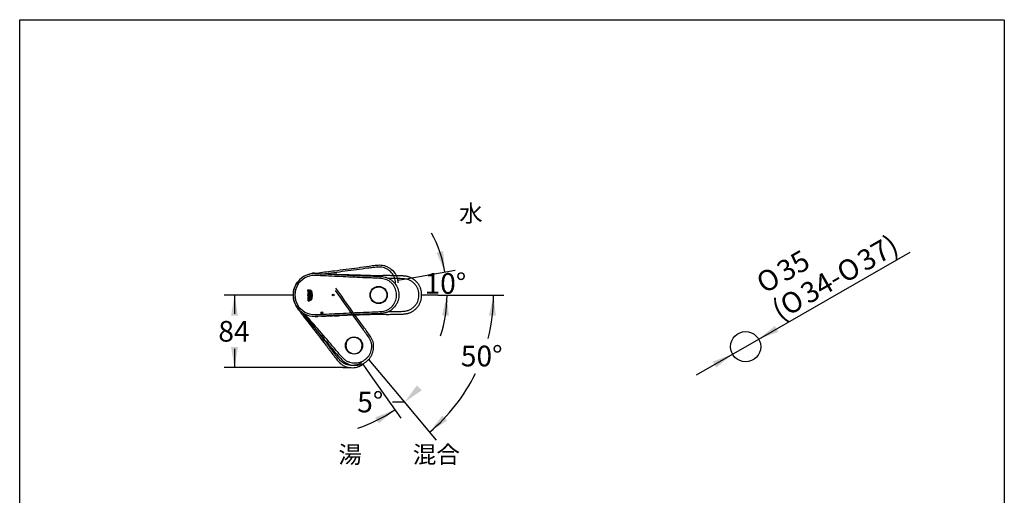
# Model space of a CAD drawing. Units: millimetres. Extents: x 6 to 291, y 5 to 413.
# Drawn here: x 6 to 291, y 275 to 413 of the extents above; entities that cross this region are included whole.
import ezdxf
from ezdxf.enums import TextEntityAlignment as Align
from ezdxf.lldxf.tags import DXFTag

# ---------------------------------------------------------------- set-up
doc = ezdxf.new("R2010")
doc.units = ezdxf.units.MM
for name, color, linetype in [('Default', 7, 'Continuous'), ('Layer1', 7, 'Continuous'), ('Layer2', 7, 'Continuous'), ('Layer3', 7, 'Continuous')]:
    doc.layers.add(name, color=color, linetype=linetype)
doc.styles.add('SEACAD_Arial', font='arial.ttf')
doc.styles.add('SEACAD_Solid_Edge_ANSI1_Symbols', font='semeca1.ttf')
tags = doc.linetypes.add('HIDDEN2', pattern=[4.7625, 3.175, -1.5875]).pattern_tags.tags
tags[6:7] = [DXFTag(74, 4), DXFTag(75, 0), DXFTag(340, '0'), DXFTag(46, 0.0), DXFTag(50, 0.0), DXFTag(44, 0.0), DXFTag(45, 0.0)]
tags[4:5] = [DXFTag(74, 4), DXFTag(75, 0), DXFTag(340, '0'), DXFTag(46, 0.0), DXFTag(50, 0.0), DXFTag(44, 0.0), DXFTag(45, 0.0)]
doc.dimstyles.new('JIS', dxfattribs={"dimtxt": 6, "dimasz": 6, "dimexe": 3, "dimexo": 0, "dimgap": 1.5, "dimtad": 1, "dimdsep": 46, "dimtxsty": 'SEACAD_Arial', "dimblk1": '_SE_FILLED', "dimblk2": '_SE_FILLED', "dimsah": 1, "dimcen": 3, "dimadec": 0, "dimazin": 0, "dimtfac": 0.5, "dimtdec": 3, "dimtmove": 1, "dimatfit": 3, "dimfxl": 1, "dimtolj": 1, "dimarcsym": 0})
doc.dimstyles.new('TPI_1_4', dxfattribs={"dimtxt": 6, "dimasz": 6, "dimexe": 3, "dimexo": 0, "dimgap": 1.5, "dimtad": 0, "dimtih": 1, "dimtoh": 1, "dimdec": 0, "dimlfac": 4, "dimtxsty": 'SEACAD_Arial', "dimblk1": '_SE_FILLED', "dimblk2": '_SE_FILLED', "dimsah": 1, "dimcen": 3, "dimadec": 0, "dimazin": 0, "dimtfac": 0.7, "dimtdec": 3, "dimtofl": 0, "dimtmove": 0, "dimatfit": 3, "dimfxl": 1, "dimtolj": 1, "dimarcsym": 0})

# ---------------------------------------------------------------- blocks, each defined once
blk = doc.blocks.new('DMBLK4')
at = {"layer": 'Default', "linetype": 'Continuous'}
for points in [[(224.65, 324.14), (219.95, 320.29), (225.65, 322.41)], [(206.67, 313.8), (207.66, 312.06), (212.37, 315.92)]]:
    blk.add_hatch(color=7, dxfattribs=at).paths.add_polyline_path(points)
at = {"layer": 'Default', "color": 7, "linetype": 'Continuous'}
for p, q in [((219.95, 320.29), (263.92, 345.58)), ((201.96, 309.94), (219.95, 320.29))]:
    blk.add_line(p, q, dxfattribs=at)
for s, style, p in [('37)', 'SEACAD_Arial', (247.84, 344.99)), ('35', 'SEACAD_Arial', (224.53, 341.96)), ('O', 'SEACAD_Solid_Edge_ANSI1_Symbols', (241.91, 341.58)), ('O', 'SEACAD_Solid_Edge_ANSI1_Symbols', (218.6, 338.55)), ('34-', 'SEACAD_Arial', (231.4, 335.53)), ('O', 'SEACAD_Solid_Edge_ANSI1_Symbols', (225.47, 332.11)), ('(', 'SEACAD_Arial', (223.09, 330.75))]:
    blk.add_text(s, height=6, rotation=29.9178, dxfattribs=dict(at, style=style)).set_placement(p, align=Align.TOP_LEFT)
blk = doc.blocks.new('_SE_FILLED')
at = {"color": 0}
blk.add_line((0, 0), (-1, 0), dxfattribs=at)
blk.add_solid([(0, 0), (-1, -0.1665), (-1, 0.1665), (0, 0)], dxfattribs=at)
blk = doc.blocks.new('DMBLK14')
at = {"layer": 'Layer3', "linetype": 'Continuous'}
for points in [[(120.82, 306.86), (117.22, 301.96), (122.21, 305.43)], [(109.75, 295.86), (114.39, 299.79), (108.72, 297.58)]]:
    blk.add_hatch(color=7, dxfattribs=at).paths.add_polyline_path(points)
at = {"layer": 'Layer3', "color": 7, "linetype": 'Continuous'}
for p, q in [((107.3, 309.92), (116.11, 297.34)), ((114.1, 305.67), (119.14, 299.67)), ((117.3, 302.04), (113.69, 302.04))]:
    blk.add_line(p, q, dxfattribs=at)
for start, end in [(310, 310.1574), (288.1738, 305)]:
    blk.add_arc((90.95, 333.27), 40.86, start, end, dxfattribs=at)
at = {"layer": 'Layer3', "color": 7, "linetype": 'Continuous', "style": 'SEACAD_Arial'}
blk.add_text('5°', height=6, dxfattribs=at).set_placement((103.5, 305.04), align=Align.TOP_LEFT)
blk = doc.blocks.new('DMBLK15')
at = {"layer": 'Layer3', "linetype": 'Continuous'}
for points in [[(126.5, 345.35), (128.97, 339.79), (128.44, 345.85)], [(130.08, 327.04), (129.55, 333.1), (128.09, 327.2)]]:
    blk.add_hatch(color=7, dxfattribs=at).paths.add_polyline_path(points)
at = {"layer": 'Layer3', "color": 7, "linetype": 'Continuous'}
for p, q in [((118.91, 338.02), (131.92, 340.31)), ((126.9, 333.1), (132.55, 333.1))]:
    blk.add_line(p, q, dxfattribs=at)
for start, end in [(10, 27.8543), (342.1457, 0)]:
    blk.add_arc((91.04, 333.1), 38.51, start, end, dxfattribs=at)
at = {"layer": 'Layer3', "color": 7, "linetype": 'Continuous', "style": 'SEACAD_Arial'}
blk.add_text('10°', height=6, dxfattribs=at).set_placement((123.02, 339.46), align=Align.TOP_LEFT)
blk = doc.blocks.new('DMBLK16')
at = {"layer": 'Layer3', "linetype": 'Continuous'}
for points in [[(143.71, 327.06), (143.05, 333.1), (141.71, 327.17)], [(128.19, 298.14), (124.51, 293.29), (129.56, 296.69)]]:
    blk.add_hatch(color=7, dxfattribs=at).paths.add_polyline_path(points)
at = {"layer": 'Layer3', "color": 7, "linetype": 'Continuous'}
for p, q in [((126.9, 333.1), (146.05, 333.1)), ((114.1, 305.67), (126.44, 291))]:
    blk.add_line(p, q, dxfattribs=at)
for start, end in [(345.9676, 360), (310.053, 333.986)]:
    blk.add_arc((91.04, 333.1), 52.01, start, end, dxfattribs=at)
at = {"layer": 'Layer3', "color": 7, "linetype": 'Continuous', "style": 'SEACAD_Arial'}
blk.add_text('50°', height=6, dxfattribs=at).set_placement((133.55, 318.39), align=Align.TOP_LEFT)
blk = doc.blocks.new('DMBLK17')
at = {"layer": 'Layer3', "linetype": 'Continuous'}
for points in [[(66.91, 327.1), (68.91, 327.1), (67.91, 333.1)], [(66.91, 318.04), (67.91, 312.04), (68.91, 318.04)]]:
    blk.add_hatch(color=7, dxfattribs=at).paths.add_polyline_path(points)
at = {"layer": 'Layer3', "color": 7, "linetype": 'Continuous'}
for p, q in [((82.78, 333.1), (64.91, 333.1)), ((67.91, 333.1), (67.91, 327.67)), ((67.91, 317.47), (67.91, 312.04)), ((99.33, 312.04), (64.91, 312.04))]:
    blk.add_line(p, q, dxfattribs=at)
at = {"layer": 'Layer3', "color": 7, "linetype": 'Continuous', "style": 'SEACAD_Arial'}
blk.add_text('84', height=6, dxfattribs=at).set_placement((63.21, 325.57), align=Align.TOP_LEFT)

msp = doc.modelspace()

# ---------------------------------------------------------------- linework, layer by layer
at = {"layer": 'Default', "color": 7, "linetype": 'Continuous'}
for p, q in [((5.6, 5.02), (5.6, 413)), ((5.6, 413), (291, 413)), ((291.2, 413), (291.2, 5.02))]:
    msp.add_line(p, q, dxfattribs=at)
msp.add_circle((216.158, 318.103), 4.375, dxfattribs=at)
at = {"layer": 'Layer1', "color": 7, "linetype": 'Continuous'}
msp.add_line((94.25, 339.212), (94.242, 339.212), dxfattribs=at)
at = {"layer": 'Layer1', "color": 7}
for p, q in [((89.152, 334.606), (89.261, 334.606)), ((89.152, 334.213), (89.152, 334.606)), ((89.726, 334.213), (89.152, 334.213)), ((89.261, 334.606), (89.261, 334.362)), ((89.261, 334.362), (89.369, 334.362)), ((89.369, 334.362), (89.369, 334.566)), ((89.369, 334.566), (89.475, 334.566)), ((89.475, 334.566), (89.475, 334.362)), ((89.475, 334.362), (89.616, 334.362)), ((89.616, 334.362), (89.616, 334.644)), ((89.616, 334.644), (89.726, 334.644)), ((89.726, 334.644), (89.726, 334.213)), ((89.999, 334.556), (90.069, 334.506)), ((90.266, 334.265), (90.216, 334.321)), ((89.726, 334.051), (89.152, 334.051)), ((89.152, 334.051), (89.152, 333.901)), ((89.152, 333.901), (89.363, 333.901)), ((89.152, 333.636), (89.152, 333.488)), ((89.363, 333.636), (89.152, 333.636)), ((89.152, 333.488), (89.726, 333.488)), ((89.152, 332.37), (89.152, 332.092)), ((89.152, 332.092), (89.726, 332.092)), ((89.305, 331.948), (89.192, 331.948)), ((89.261, 332.244), (89.261, 332.343)), ((89.726, 332.244), (89.261, 332.244)), ((89.363, 333.901), (89.363, 333.636)), ((89.674, 331.967), (89.439, 331.967)), ((89.439, 331.967), (89.439, 331.814)), ((89.439, 331.814), (89.608, 331.814)), ((89.444, 332.264), (89.726, 332.475)), ((89.444, 332.351), (89.444, 332.264)), ((89.482, 333.636), (89.482, 333.901)), ((89.482, 333.901), (89.726, 333.901)), ((89.726, 333.636), (89.482, 333.636)), ((89.726, 332.664), (89.496, 332.471)), ((89.726, 333.901), (89.726, 334.051)), ((89.726, 333.488), (89.726, 333.636)), ((89.726, 332.475), (89.726, 332.664)), ((89.726, 332.092), (89.726, 332.244)), ((90.069, 331.55), (89.999, 331.5)), ((90.008, 333.03), (90.004, 333.094)), ((90.216, 331.736), (90.266, 331.792)), ((90.407, 333.986), (90.368, 334.066)), ((90.368, 331.991), (90.407, 332.07))]:
    msp.add_line(p, q, dxfattribs=at)
for centre, radius in [((109.72, 333.102), 2.495), ((89.44, 333.03), 0.201), ((96.556, 333.103), 0.25), ((93.261, 327.948), 0.25)]:
    msp.add_circle(centre, radius, dxfattribs=at)
at = {"layer": 'Layer1', "color": 7, "linetype": 'Continuous'}
for centre, radius, start, end in [((91.158, 333.103), 6.218, 89.01064, 270.98936), ((91.189, 314.022), 25.299, 88.01069, 89.82794), ((96.701, 311.916), 27.222, 88.05971, 89.85059), ((91.189, 352.204), 25.319, 270.17302, 271.98882), ((94.683, 441.727), 114.675, 271.04641, 271.90511)]:
    msp.add_arc(centre, radius, start, end, dxfattribs=at)
at = {"layer": 'Layer1', "color": 7}
for centre, radius, start, end in [((91.068, 333.103), 5.658, 88.83054, 271.16946), ((89.712, 331.697), 0.577, 154.23216, 180), ((89.428, 331.712), 0.188, 173.9893, 273.43063), ((89.44, 333.03), 0.201, 163.35224, 180), ((89.634, 331.732), 0.394, 146.70329, 179.99753), ((89.337, 332.411), 0.169, 20.96108, 91.98097), ((89.44, 333.03), 0.201, 257.47677, 287.79971), ((89.347, 331.686), 0.291, 359.94358, 26.10513), ((89.178, 331.697), 0.566, 0, 28.55338)]:
    msp.add_arc(centre, radius, start, end, dxfattribs=at)
for points, knots in [([(91.184, 327.446), (91.738, 327.45), (92.293, 327.472), (93.4, 327.518), (93.954, 327.543), (95.615, 327.621), (96.722, 327.677), (100.043, 327.846), (102.255, 327.962), (105.577, 328.095), (106.685, 328.131), (108.347, 328.187), (108.902, 328.207), (110.009, 328.271), (110.566, 328.314), (111.382, 328.47), (111.649, 328.538), (112.169, 328.729), (112.423, 328.854), (113.123, 329.299), (113.529, 329.688), (114.049, 330.338), (114.206, 330.567), (114.481, 331.052), (114.597, 331.309), (114.773, 331.831), (114.835, 332.099), (114.914, 332.648), (114.93, 332.93), (114.919, 333.486), (114.892, 333.762), (114.789, 334.311), (114.713, 334.581), (114.41, 335.351), (114.103, 335.826), (113.563, 336.453), (113.37, 336.649), (112.95, 337.008), (112.721, 337.173), (112.241, 337.445), (111.988, 337.552), (111.46, 337.72), (111.187, 337.779), (110.371, 337.911), (109.824, 337.948), (108.727, 338.006), (108.178, 338.025), (106.532, 338.08), (105.435, 338.116), (102.146, 338.25), (99.956, 338.365), (96.668, 338.532), (95.572, 338.587), (93.927, 338.664), (93.379, 338.689), (92.282, 338.735), (91.733, 338.757), (91.184, 338.76)], [0, 0, 0, 0, 0.03125, 0.03125, 0.0625, 0.0625, 0.125, 0.125, 0.25, 0.25, 0.3125, 0.3125, 0.34375, 0.34375, 0.375, 0.375, 0.390625, 0.390625, 0.40625, 0.40625, 0.4375, 0.4375, 0.453125, 0.453125, 0.46875, 0.46875, 0.484375, 0.484375, 0.5, 0.5, 0.515625, 0.515625, 0.53125, 0.53125, 0.5625, 0.5625, 0.578125, 0.578125, 0.59375, 0.59375, 0.609375, 0.609375, 0.625, 0.625, 0.65625, 0.65625, 0.6875, 0.6875, 0.75, 0.75, 0.875, 0.875, 0.9375, 0.9375, 0.96875, 0.96875, 1, 1, 1, 1]), ([(110.709, 338.447), (110.682, 338.451), (110.496, 338.472), (110.31, 338.489), (110.15, 338.501)], [0, 0, 0, 0, 0.1428365, 1, 1, 1, 1]), ([(112.673, 328.298), (112.973, 328.302), (113.837, 328.314), (115.03, 328.326), (116.16, 328.353), (117.011, 328.395), (117.822, 328.487), (118.655, 328.759), (119.409, 329.214), (120.087, 329.784), (120.654, 330.462), (121.07, 331.234), (121.317, 332.077), (121.405, 332.965), (121.36, 333.855), (121.165, 334.714), (120.802, 335.512), (120.276, 336.223), (119.629, 336.827), (118.9, 337.32), (118.087, 337.659), (117.273, 337.79), (116.411, 337.844), (115.265, 337.877), (113.988, 337.891), (113.046, 337.903), (112.675, 337.909)], [0, 0, 0, 0, 0.0393642, 0.1134011, 0.1567132, 0.1877622, 0.2253251, 0.2635889, 0.3017289, 0.3401984, 0.3794396, 0.4170503, 0.4544411, 0.4939607, 0.5336013, 0.5710284, 0.6088919, 0.6478983, 0.6862356, 0.724637, 0.7627967, 0.8008464, 0.8323031, 0.8762539, 0.9512977, 1, 1, 1, 1]), ([(89.999, 331.5), (90.021, 331.63), (89.994, 331.76), (89.913, 332.009), (89.863, 332.131), (89.824, 332.521), (90.004, 332.76), (90.013, 333.278), (89.83, 333.507), (89.858, 333.913), (89.909, 334.037), (89.992, 334.29), (90.021, 334.424), (89.999, 334.556)], [0, 0, 0, 0, 0.125, 0.125, 0.25, 0.25, 0.5, 0.5, 0.75, 0.75, 0.875, 0.875, 1, 1, 1, 1]), ([(90.069, 334.506), (90.096, 334.252), (89.927, 334.019), (89.904, 333.642), (89.945, 333.517), (90.026, 333.277), (90.071, 333.157), (90.072, 333.028)], [0, 0, 0, 0, 0.5, 0.5, 0.75, 0.75, 1, 1, 1, 1]), ([(90.216, 334.321), (90.184, 334.213), (90.152, 334.104), (90.088, 333.888), (90.063, 333.775), (90.091, 333.554), (90.132, 333.446), (90.204, 333.232), (90.237, 333.119), (90.224, 332.784), (90.095, 332.586), (90.065, 332.261), (90.092, 332.152), (90.154, 331.944), (90.185, 331.84), (90.216, 331.736)], [0, 0, 0, 0, 0.125, 0.125, 0.25, 0.25, 0.375, 0.375, 0.5, 0.5, 0.75, 0.75, 0.875, 0.875, 1, 1, 1, 1]), ([(90.297, 333.028), (90.297, 333.083), (90.288, 333.135), (90.263, 333.239), (90.247, 333.289), (90.196, 333.441), (90.158, 333.541), (90.139, 333.672), (90.137, 333.699), (90.136, 333.753), (90.137, 333.779), (90.147, 333.858), (90.159, 333.909), (90.204, 334.062), (90.235, 334.163), (90.266, 334.265)], [0, 0, 0, 0, 0.125, 0.125, 0.25, 0.25, 0.5, 0.5, 0.5625, 0.5625, 0.625, 0.625, 0.75, 0.75, 1, 1, 1, 1]), ([(111.216, 334.929), (110.975, 335.123), (110.419, 335.415), (109.483, 335.505), (108.58, 335.236), (107.839, 334.645), (107.371, 333.812), (107.27, 332.856), (107.57, 331.947), (108.187, 331.226), (109.024, 330.791), (109.96, 330.7), (110.86, 330.975), (111.598, 331.564), (111.988, 332.258), (112.121, 332.87), (112.119, 333.497), (111.869, 334.255), (111.459, 334.736), (111.216, 334.929)], [0, 0, 0, 0, 0.0625124, 0.1245325, 0.1865376, 0.2488559, 0.3117327, 0.3747618, 0.4375831, 0.4999975, 0.5620703, 0.6240729, 0.6862984, 0.7487336, 0.8115084, 0.8432811, 0.8746158, 0.9373567, 1, 1, 1, 1]), ([(89.44, 333.385), (89.473, 333.385), (89.506, 333.379), (89.536, 333.368), (89.551, 333.362), (89.566, 333.356), (89.58, 333.348), (89.594, 333.34), (89.607, 333.331), (89.62, 333.321), (89.645, 333.301), (89.668, 333.277), (89.687, 333.251), (89.697, 333.236), (89.707, 333.22), (89.715, 333.203), (89.723, 333.187), (89.73, 333.169), (89.736, 333.152), (89.742, 333.134), (89.746, 333.116), (89.749, 333.098), (89.753, 333.079), (89.754, 333.061), (89.755, 333.042), (89.756, 333.024), (89.755, 333.005), (89.753, 332.987), (89.751, 332.968), (89.748, 332.95), (89.743, 332.932), (89.739, 332.914), (89.733, 332.896), (89.726, 332.879), (89.718, 332.862), (89.71, 332.845), (89.701, 332.83), (89.691, 332.814), (89.68, 332.799), (89.668, 332.784), (89.656, 332.77), (89.643, 332.757), (89.629, 332.745), (89.616, 332.734), (89.602, 332.724), (89.587, 332.715), (89.573, 332.707), (89.558, 332.699), (89.542, 332.693), (89.512, 332.682), (89.479, 332.675), (89.447, 332.674), (89.431, 332.674), (89.415, 332.675), (89.4, 332.677), (89.368, 332.682), (89.336, 332.692), (89.308, 332.707), (89.294, 332.714), (89.28, 332.723), (89.267, 332.732), (89.254, 332.742), (89.242, 332.753), (89.23, 332.764), (89.219, 332.775), (89.208, 332.788), (89.199, 332.801), (89.187, 332.817), (89.176, 332.834), (89.167, 332.852), (89.158, 332.87), (89.15, 332.888), (89.144, 332.907), (89.138, 332.927), (89.133, 332.946), (89.13, 332.966), (89.127, 332.986), (89.125, 333.006), (89.125, 333.026), (89.125, 333.046), (89.126, 333.067), (89.129, 333.086), (89.132, 333.106), (89.136, 333.126), (89.142, 333.145), (89.148, 333.165), (89.155, 333.183), (89.164, 333.201), (89.173, 333.219), (89.183, 333.237), (89.195, 333.253), (89.206, 333.268), (89.218, 333.282), (89.231, 333.296), (89.244, 333.308), (89.258, 333.32), (89.272, 333.33), (89.286, 333.34), (89.301, 333.349), (89.316, 333.356), (89.345, 333.37), (89.378, 333.38), (89.41, 333.383), (89.42, 333.384), (89.43, 333.385), (89.44, 333.385)], [0, 0, 0, 0, 0.0467161, 0.0467161, 0.0467161, 0.0695491, 0.0695491, 0.0695491, 0.0923721, 0.0923721, 0.0923721, 0.138755, 0.138755, 0.138755, 0.1650571, 0.1650571, 0.1650571, 0.1913482, 0.1913482, 0.1913482, 0.2176316, 0.2176316, 0.2176316, 0.2439108, 0.2439108, 0.2439108, 0.2701889, 0.2701889, 0.2701889, 0.2964691, 0.2964691, 0.2964691, 0.3227547, 0.3227547, 0.3227547, 0.3490489, 0.3490489, 0.3490489, 0.3753553, 0.3753553, 0.3753553, 0.4014906, 0.4014906, 0.4014906, 0.4262477, 0.4262477, 0.4262477, 0.4499048, 0.4499048, 0.4499048, 0.4966458, 0.4966458, 0.4966458, 0.5192828, 0.5192828, 0.5192828, 0.5655016, 0.5655016, 0.5655016, 0.5884439, 0.5884439, 0.5884439, 0.6113755, 0.6113755, 0.6113755, 0.6342969, 0.6342969, 0.6342969, 0.6628427, 0.6628427, 0.6628427, 0.6913721, 0.6913721, 0.6913721, 0.7198906, 0.7198906, 0.7198906, 0.7484034, 0.7484034, 0.7484034, 0.7769154, 0.7769154, 0.7769154, 0.8054316, 0.8054316, 0.8054316, 0.833957, 0.833957, 0.833957, 0.8622481, 0.8622481, 0.8622481, 0.8889974, 0.8889974, 0.8889974, 0.914311, 0.914311, 0.914311, 0.9383969, 0.9383969, 0.9383969, 0.9857298, 0.9857298, 0.9857298, 1, 1, 1, 1]), ([(89.135, 331.697), (89.134, 331.654), (89.138, 331.612), (89.156, 331.55), (89.164, 331.53), (89.183, 331.492), (89.195, 331.474), (89.224, 331.443), (89.241, 331.43), (89.276, 331.407), (89.295, 331.396), (89.334, 331.38), (89.354, 331.374), (89.396, 331.367), (89.417, 331.365), (89.439, 331.365)], [0, 0, 0, 0, 0.25, 0.25, 0.375, 0.375, 0.5, 0.5, 0.625, 0.625, 0.75, 0.75, 0.875, 0.875, 1, 1, 1, 1]), ([(89.332, 332.58), (89.305, 332.58), (89.279, 332.576), (89.244, 332.559), (89.233, 332.552), (89.212, 332.537), (89.202, 332.528), (89.185, 332.508), (89.179, 332.497), (89.168, 332.473), (89.163, 332.461), (89.153, 332.423), (89.151, 332.397), (89.152, 332.37)], [0, 0, 0, 0, 0.25, 0.25, 0.375, 0.375, 0.5, 0.5, 0.625, 0.625, 0.75, 0.75, 1, 1, 1, 1]), ([(89.261, 332.343), (89.261, 332.355), (89.263, 332.367), (89.271, 332.39), (89.277, 332.401), (89.304, 332.424), (89.329, 332.431), (89.353, 332.431)], [0, 0, 0, 0, 0.25, 0.25, 0.5, 0.5, 1, 1, 1, 1]), ([(89.353, 332.431), (89.364, 332.431), (89.375, 332.43), (89.397, 332.423), (89.407, 332.418), (89.425, 332.404), (89.432, 332.395), (89.441, 332.374), (89.444, 332.363), (89.444, 332.351)], [0, 0, 0, 0, 0.25, 0.25, 0.5, 0.5, 0.75, 0.75, 1, 1, 1, 1]), ([(89.439, 331.365), (89.46, 331.365), (89.481, 331.367), (89.523, 331.374), (89.544, 331.38), (89.583, 331.396), (89.602, 331.407), (89.637, 331.43), (89.654, 331.443), (89.683, 331.474), (89.694, 331.492), (89.714, 331.53), (89.722, 331.55), (89.74, 331.611), (89.744, 331.654), (89.743, 331.697)], [0, 0, 0, 0, 0.125, 0.125, 0.25, 0.25, 0.375, 0.375, 0.5, 0.5, 0.625, 0.625, 0.75, 0.75, 1, 1, 1, 1]), ([(89.637, 331.685), (89.638, 331.661), (89.634, 331.636), (89.613, 331.593), (89.597, 331.574), (89.566, 331.555), (89.556, 331.549), (89.534, 331.54), (89.522, 331.536), (89.488, 331.526), (89.463, 331.524), (89.439, 331.524)], [0, 0, 0, 0, 0.25, 0.25, 0.5, 0.5, 0.625, 0.625, 0.75, 0.75, 1, 1, 1, 1]), ([(90.072, 333.028), (90.071, 332.9), (90.027, 332.781), (89.946, 332.542), (89.905, 332.418), (89.925, 332.043), (90.097, 331.816), (90.069, 331.55)], [0, 0, 0, 0, 0.25, 0.25, 0.5, 0.5, 1, 1, 1, 1]), ([(90.266, 331.792), (90.235, 331.895), (90.203, 331.999), (90.142, 332.206), (90.128, 332.318), (90.178, 332.628), (90.295, 332.816), (90.297, 333.028)], [0, 0, 0, 0, 0.25, 0.25, 0.5, 0.5, 1, 1, 1, 1]), ([(90.368, 334.066), (90.339, 333.982), (90.312, 333.897), (90.291, 333.721), (90.304, 333.63), (90.373, 333.372), (90.459, 333.209), (90.458, 332.845), (90.373, 332.682), (90.303, 332.425), (90.291, 332.334), (90.312, 332.159), (90.339, 332.075), (90.368, 331.991)], [0, 0, 0, 0, 0.125, 0.125, 0.25, 0.25, 0.5, 0.5, 0.75, 0.75, 0.875, 0.875, 1, 1, 1, 1]), ([(90.522, 333.028), (90.521, 333.113), (90.501, 333.192), (90.453, 333.349), (90.424, 333.427), (90.389, 333.545), (90.379, 333.584), (90.364, 333.665), (90.36, 333.706), (90.363, 333.829), (90.383, 333.908), (90.407, 333.986)], [0, 0, 0, 0, 0.25, 0.25, 0.5, 0.5, 0.625, 0.625, 0.75, 0.75, 1, 1, 1, 1]), ([(90.407, 332.07), (90.383, 332.149), (90.363, 332.228), (90.36, 332.352), (90.364, 332.393), (90.379, 332.473), (90.389, 332.513), (90.424, 332.63), (90.453, 332.708), (90.501, 332.864), (90.521, 332.944), (90.522, 333.028)], [0, 0, 0, 0, 0.25, 0.25, 0.375, 0.375, 0.5, 0.5, 0.75, 0.75, 1, 1, 1, 1]), ([(93.146, 326.943), (93.147, 326.943), (93.148, 326.943), (93.15, 326.943), (93.157, 326.944), (93.187, 326.945), (93.243, 326.947), (93.311, 326.95), (93.37, 326.953), (93.439, 326.956), (93.562, 326.962), (93.732, 326.97), (93.849, 326.975), (93.9, 326.978)], [0, 0, 0, 0, 0.2290421, 0.4831871, 0.6104224, 0.6878768, 0.7662463, 0.8166889, 0.8350248, 0.8637386, 0.9168096, 0.9652313, 1, 1, 1, 1]), ([(94.249, 326.994), (94.311, 326.997), (94.465, 327.005), (94.684, 327.016), (94.856, 327.024), (94.941, 327.029), (94.99, 327.031), (95.064, 327.035), (95.168, 327.04), (95.302, 327.047), (95.435, 327.054), (95.567, 327.061), (95.704, 327.068), (95.801, 327.073), (95.857, 327.076), (95.874, 327.076), (95.902, 327.078), (95.959, 327.081), (96.08, 327.087), (96.205, 327.094), (96.316, 327.1), (96.398, 327.104), (96.508, 327.11), (96.649, 327.117), (96.802, 327.125), (96.938, 327.132), (97.04, 327.138), (97.153, 327.144), (97.309, 327.152), (97.523, 327.163), (97.749, 327.175), (97.987, 327.188), (98.324, 327.206), (98.789, 327.23), (99.348, 327.259), (99.895, 327.288), (100.233, 327.305), (100.394, 327.313)], [0, 0, 0, 0, 0.0387922, 0.0919522, 0.1175815, 0.1277336, 0.1352552, 0.1420845, 0.1644971, 0.1865602, 0.2084631, 0.2303782, 0.2525277, 0.2751189, 0.2775821, 0.2794318, 0.2831581, 0.2907274, 0.306404, 0.3406158, 0.3499582, 0.3596812, 0.3802944, 0.402663, 0.4269732, 0.4533781, 0.4674083, 0.4760542, 0.5078612, 0.5419417, 0.5781193, 0.61618, 0.6558557, 0.7390981, 0.8384988, 0.9233495, 1, 1, 1, 1])]:
    msp.add_open_spline(points, degree=3, knots=knots, dxfattribs=at)
at = {"layer": 'Layer1', "color": 7, "linetype": 'Continuous'}
for points in [[(91.265, 339.321), (91.955, 339.317), (92.644, 339.284), (93.332, 339.255)], [(92.515, 339.295), (92.726, 339.288), (92.936, 339.281), (93.146, 339.274)], [(110.827, 338.433), (110.788, 338.438), (110.748, 338.443), (110.709, 338.447)]]:
    msp.add_open_spline(points, degree=3, dxfattribs=at)
for points, knots in [([(93.332, 339.255), (94.904, 339.183), (96.475, 339.098), (98.046, 339.015), (100.304, 338.896), (102.562, 338.78), (105.952, 338.656), (107.083, 338.627), (108.78, 338.574), (109.346, 338.556), (110.474, 338.481), (111.036, 338.428), (111.869, 338.233), (112.148, 338.146), (112.676, 337.921), (112.925, 337.784), (113.398, 337.462), (113.623, 337.278), (114.04, 336.88), (114.233, 336.667), (114.77, 335.993), (115.07, 335.49), (115.368, 334.682), (115.444, 334.4), (115.547, 333.831), (115.576, 333.545), (115.598, 332.681), (115.53, 332.098), (115.285, 331.275), (115.178, 331.004), (114.917, 330.487), (114.766, 330.242), (114.262, 329.543), (113.862, 329.115), (113.186, 328.59), (112.945, 328.434), (112.428, 328.169), (112.159, 328.065), (111.334, 327.824), (110.756, 327.753), (109.609, 327.662), (109.035, 327.641), (107.313, 327.585), (106.166, 327.557), (102.726, 327.434), (100.436, 327.317), (96.999, 327.136), (95.853, 327.074), (94.134, 326.988), (93.561, 326.961), (92.414, 326.912), (91.84, 326.888), (91.265, 326.886)], [0, 0, 0, 0, 0.0975341, 0.0975341, 0.0975341, 0.2264578, 0.2264578, 0.2909196, 0.2909196, 0.3231506, 0.3231506, 0.3553815, 0.3553815, 0.371497, 0.371497, 0.3876124, 0.3876124, 0.4037279, 0.4037279, 0.4198433, 0.4198433, 0.4520743, 0.4520743, 0.4681897, 0.4681897, 0.4843052, 0.4843052, 0.5165361, 0.5165361, 0.5326516, 0.5326516, 0.548767, 0.548767, 0.580998, 0.580998, 0.5971134, 0.5971134, 0.6132289, 0.6132289, 0.6454598, 0.6454598, 0.6776907, 0.6776907, 0.7421526, 0.7421526, 0.8710763, 0.8710763, 0.9355381, 0.9355381, 0.9677691, 0.9677691, 1, 1, 1, 1]), ([(93.186, 339.272), (93.843, 339.25), (94.483, 339.228), (95.155, 339.205), (95.339, 339.199), (95.703, 339.187), (96.245, 339.168), (96.598, 339.156), (96.772, 339.151)], [0, 0, 0, 0, 0.5934684, 0.5934684, 0.5934684, 0.7342976, 0.8687952, 1, 1, 1, 1]), ([(97.623, 339.122), (99.89, 339.047), (104.143, 338.907), (108.584, 338.791), (110.758, 338.75), (110.946, 338.746)], [0, 0, 0, 0, 0.5104977, 0.9577911, 1, 1, 1, 1]), ([(111.891, 327.476), (112.209, 327.481), (112.733, 327.489), (113.578, 327.502), (114.366, 327.514), (115.122, 327.527), (115.745, 327.539), (116.244, 327.555), (116.631, 327.573), (117.013, 327.598), (117.395, 327.633), (117.783, 327.688), (118.177, 327.77), (118.571, 327.888), (118.949, 328.038), (119.303, 328.216), (119.634, 328.413), (119.978, 328.651), (120.333, 328.935), (120.691, 329.273), (120.989, 329.609), (121.236, 329.934), (121.437, 330.241), (121.617, 330.562), (121.774, 330.897), (121.904, 331.244), (122.009, 331.6), (122.089, 331.959), (122.15, 332.358), (122.187, 332.798), (122.192, 333.281), (122.163, 333.726), (122.109, 334.13), (122.038, 334.491), (121.942, 334.844), (121.823, 335.185), (121.682, 335.512), (121.523, 335.821), (121.346, 336.112), (121.168, 336.366), (120.994, 336.587), (120.828, 336.779), (120.659, 336.958), (120.485, 337.127), (120.31, 337.284), (120.127, 337.435), (119.931, 337.586), (119.711, 337.741), (119.462, 337.899), (119.183, 338.055), (118.886, 338.196), (118.573, 338.318), (118.252, 338.419), (117.915, 338.497), (117.571, 338.554), (117.224, 338.595), (116.873, 338.624), (116.448, 338.647), (115.94, 338.666), (115.343, 338.679), (114.718, 338.69), (114.064, 338.698), (113.383, 338.707), (112.673, 338.718), (111.943, 338.729), (111.347, 338.739), (111.033, 338.745), (110.946, 338.747)], [0, 0, 0, 0, 0.0311028, 0.0608158, 0.089165, 0.1162203, 0.1420363, 0.1560882, 0.1699302, 0.1836279, 0.1973096, 0.2111811, 0.2256729, 0.2405918, 0.255252, 0.2693836, 0.2831251, 0.2966021, 0.3143477, 0.3319001, 0.3494416, 0.3625935, 0.375705, 0.3888774, 0.402107, 0.4153997, 0.4287154, 0.4419166, 0.4549284, 0.4721212, 0.4893405, 0.5067654, 0.5199802, 0.5331441, 0.5462481, 0.5592618, 0.5720006, 0.5844461, 0.5966108, 0.6085131, 0.6178095, 0.626873, 0.6356873, 0.644281, 0.6529599, 0.6609822, 0.669808, 0.679463, 0.6899766, 0.701397, 0.7138444, 0.7253168, 0.7374618, 0.749927, 0.7624472, 0.7749621, 0.7875238, 0.80025, 0.8207545, 0.8421201, 0.8644838, 0.8879066, 0.9124535, 0.9376878, 0.9640445, 0.9915318, 1, 1, 1, 1]), ([(95.719, 327.022), (95.532, 327.016), (95.169, 327.004), (94.443, 326.979), (93.912, 326.961), (93.632, 326.951)], [0, 0, 0, 0, 0.2500815, 0.4872433, 1, 1, 1, 1]), ([(93.9, 326.978), (93.916, 326.978), (94.009, 326.983), (94.124, 326.988), (94.229, 326.993), (94.249, 326.994)], [0, 0, 0, 0, 0.1449217, 0.8404406, 1, 1, 1, 1]), ([(112.019, 327.478), (111.417, 327.469), (108.758, 327.422), (104.249, 327.302), (100.342, 327.176), (98.493, 327.115)], [0, 0, 0, 0, 0.1334213, 0.5897154, 1, 1, 1, 1]), ([(110.577, 327.744), (110.595, 327.746), (110.718, 327.759), (110.842, 327.775), (110.948, 327.789)], [0, 0, 0, 0, 0.1400334, 1, 1, 1, 1])]:
    msp.add_open_spline(points, degree=3, knots=knots, dxfattribs=at)
msp.add_rational_spline([(93.16, 339.273), (93.286, 339.269), (93.41, 339.251)], [1, 0.992651429843, 0.988235549034], degree=2, dxfattribs=at)
at = {"layer": 'Layer2', "color": 7, "linetype": 'HIDDEN2'}
msp.add_circle((102.578, 318.433), 2.495, dxfattribs=at)
for centre, start, end in [((91.12, 333.176), 144.01064, 180.67494), ((91.12, 333.03), 179.32506, 215.98936)]:
    msp.add_arc(centre, 6.218, start, end, dxfattribs=at)
for points, knots in [([(92.233, 339.571), (93.794, 339.773), (95.356, 339.962), (96.917, 340.153), (99.162, 340.427), (101.405, 340.705), (104.766, 341.172), (105.884, 341.34), (107.565, 341.583), (108.125, 341.663), (109.249, 341.785), (109.813, 341.83), (110.666, 341.783), (110.956, 341.746), (111.515, 341.616), (111.785, 341.524), (112.306, 341.29), (112.559, 341.147), (113.039, 340.827), (113.266, 340.652), (113.912, 340.081), (114.295, 339.637), (114.729, 338.894), (114.853, 338.629), (115.053, 338.087), (115.131, 337.81), (115.251, 337.221), (115.289, 336.908), (115.301, 336.595)], [0, 0, 0, 0, 0.1943683, 0.1943683, 0.1943683, 0.4512906, 0.4512906, 0.5797517, 0.5797517, 0.6439823, 0.6439823, 0.7082129, 0.7082129, 0.7403282, 0.7403282, 0.7724435, 0.7724435, 0.8045587, 0.8045587, 0.836674, 0.836674, 0.9009046, 0.9009046, 0.9330199, 0.9330199, 0.9651352, 0.9651352, 1, 1, 1, 1]), ([(114.638, 336.663), (114.624, 336.898), (114.594, 337.134), (114.495, 337.638), (114.42, 337.905), (114.223, 338.427), (114.101, 338.681), (113.669, 339.386), (113.284, 339.8), (112.644, 340.324), (112.419, 340.484), (111.944, 340.765), (111.69, 340.887), (111.17, 341.071), (110.902, 341.133), (110.353, 341.206), (110.074, 341.217), (109.247, 341.206), (108.701, 341.147), (107.612, 341.014), (107.068, 340.937), (105.437, 340.706), (104.351, 340.551), (101.088, 340.111), (98.911, 339.844), (95.645, 339.438), (94.555, 339.302), (93.221, 339.131), (92.975, 339.099), (92.729, 339.067)], [0, 0, 0, 0, 0.0284349, 0.0284349, 0.0620487, 0.0620487, 0.0956626, 0.0956626, 0.1628902, 0.1628902, 0.196504, 0.196504, 0.2301179, 0.2301179, 0.2637317, 0.2637317, 0.2973455, 0.2973455, 0.3645732, 0.3645732, 0.4318008, 0.4318008, 0.5662561, 0.5662561, 0.8351668, 0.8351668, 0.9696221, 0.9696221, 1, 1, 1, 1]), ([(87.624, 327.534), (88.651, 326.342), (89.687, 325.158), (90.721, 323.973), (92.209, 322.269), (93.693, 320.564), (95.881, 317.972), (96.602, 317.1), (97.691, 315.797), (98.054, 315.364), (98.809, 314.522), (99.198, 314.112), (99.865, 313.577), (100.106, 313.411), (100.609, 313.135), (100.871, 313.023), (101.415, 312.849), (101.699, 312.786), (102.27, 312.704), (102.556, 312.683), (103.418, 312.676), (103.999, 312.75), (104.819, 313.014), (105.088, 313.128), (105.599, 313.398), (105.842, 313.552), (106.536, 314.068), (106.952, 314.481), (107.449, 315.181), (107.595, 315.433), (107.842, 315.957), (107.941, 316.227), (108.181, 317.055), (108.271, 317.634), (108.267, 318.49), (108.241, 318.776), (108.13, 319.346), (108.046, 319.622), (107.727, 320.42), (107.426, 320.919), (106.79, 321.877), (106.453, 322.342), (105.435, 323.732), (104.749, 324.652), (104.073, 325.58), (101.78, 328.73), (99.572, 331.936), (97.318, 335.119)], [0, 0, 0, 0, 0.0984007, 0.0984007, 0.0984007, 0.2284699, 0.2284699, 0.2935045, 0.2935045, 0.3260218, 0.3260218, 0.3585391, 0.3585391, 0.3747977, 0.3747977, 0.3910564, 0.3910564, 0.4073151, 0.4073151, 0.4235737, 0.4235737, 0.456091, 0.456091, 0.4723497, 0.4723497, 0.4886083, 0.4886083, 0.5211256, 0.5211256, 0.5373843, 0.5373843, 0.5536429, 0.5536429, 0.5861602, 0.5861602, 0.6024189, 0.6024189, 0.6186775, 0.6186775, 0.6511948, 0.6511948, 0.6837121, 0.6837121, 0.7487467, 0.7487467, 0.7487467, 1, 1, 1, 1]), ([(97.104, 334.436), (99.188, 331.524), (101.221, 328.584), (103.313, 325.682), (103.961, 324.783), (104.617, 323.89), (105.598, 322.546), (105.925, 322.098), (106.557, 321.187), (106.868, 320.722), (107.249, 319.984), (107.36, 319.731), (107.53, 319.205), (107.588, 318.928), (107.67, 318.102), (107.614, 317.543), (107.423, 316.732), (107.341, 316.467), (107.129, 315.952), (106.998, 315.702), (106.695, 315.241), (106.522, 315.027), (106.139, 314.626), (105.927, 314.439), (105.483, 314.105), (105.249, 313.956), (104.754, 313.699), (104.493, 313.592), (103.701, 313.356), (103.138, 313.304), (102.311, 313.342), (102.038, 313.373), (101.496, 313.481), (101.225, 313.56), (100.715, 313.771), (100.474, 313.903), (100.017, 314.215), (99.802, 314.394), (99.194, 314.954), (98.828, 315.362), (98.105, 316.189), (97.752, 316.61), (96.693, 317.871), (95.988, 318.712), (93.853, 321.218), (92.411, 322.871), (90.252, 325.355), (89.532, 326.184), (88.653, 327.203), (88.491, 327.391), (88.329, 327.579)], [0, 0, 0, 0, 0.2403465, 0.2403465, 0.2403465, 0.308016, 0.308016, 0.3418508, 0.3418508, 0.3756856, 0.3756856, 0.3926029, 0.3926029, 0.4095203, 0.4095203, 0.4433551, 0.4433551, 0.4602724, 0.4602724, 0.4771898, 0.4771898, 0.4941072, 0.4941072, 0.5110246, 0.5110246, 0.527942, 0.527942, 0.5448593, 0.5448593, 0.5786941, 0.5786941, 0.5956115, 0.5956115, 0.6125289, 0.6125289, 0.6294462, 0.6294462, 0.6463636, 0.6463636, 0.6801984, 0.6801984, 0.7140331, 0.7140331, 0.7817027, 0.7817027, 0.9170417, 0.9170417, 0.9847112, 0.9847112, 1, 1, 1, 1]), ([(87.341, 327.676), (88.302, 326.43), (89.272, 325.192), (90.241, 323.953), (91.635, 322.171), (93.024, 320.389), (95.07, 317.682), (95.743, 316.773), (96.759, 315.413), (97.099, 314.96), (97.807, 314.079), (98.174, 313.648), (98.81, 313.078), (99.042, 312.9), (99.529, 312.596), (99.785, 312.471), (100.319, 312.268), (100.599, 312.19), (101.164, 312.076), (101.449, 312.04), (102.31, 311.987), (102.894, 312.029), (103.727, 312.249), (104.001, 312.348), (104.527, 312.59), (104.777, 312.731), (105.063, 312.92), (105.109, 312.951), (105.153, 312.982)], [0, 0, 0, 0, 0.200124, 0.200124, 0.200124, 0.4646545, 0.4646545, 0.5969197, 0.5969197, 0.6630523, 0.6630523, 0.7291849, 0.7291849, 0.7622512, 0.7622512, 0.7953175, 0.7953175, 0.8283838, 0.8283838, 0.8614501, 0.8614501, 0.9275827, 0.9275827, 0.960649, 0.960649, 0.9937153, 0.9937153, 1, 1, 1, 1]), ([(104.777, 313.524), (104.745, 313.501), (104.712, 313.479), (104.449, 313.302), (104.207, 313.166), (103.699, 312.936), (103.433, 312.843), (102.629, 312.65), (102.064, 312.629), (101.24, 312.711), (100.969, 312.757), (100.434, 312.895), (100.168, 312.988), (99.67, 313.226), (99.437, 313.371), (98.997, 313.707), (98.792, 313.897), (98.215, 314.489), (97.871, 314.917), (97.194, 315.782), (96.864, 316.221), (95.875, 317.538), (95.216, 318.416), (93.22, 321.033), (91.87, 322.761), (89.847, 325.358), (89.173, 326.225), (88.35, 327.29), (88.199, 327.486), (88.048, 327.683)], [0, 0, 0, 0, 0.0048612, 0.0048612, 0.0392906, 0.0392906, 0.07372, 0.07372, 0.1425789, 0.1425789, 0.1770083, 0.1770083, 0.2114377, 0.2114377, 0.2458671, 0.2458671, 0.2802965, 0.2802965, 0.3491554, 0.3491554, 0.4180142, 0.4180142, 0.5557319, 0.5557319, 0.8311673, 0.8311673, 0.968885, 0.968885, 1, 1, 1, 1]), ([(102.063, 316.129), (101.761, 316.2), (101.189, 316.456), (100.54, 317.138), (100.195, 318.014), (100.203, 318.962), (100.569, 319.844), (101.26, 320.513), (102.16, 320.839), (103.108, 320.798), (103.967, 320.407), (104.616, 319.726), (104.955, 318.849), (104.947, 317.905), (104.641, 317.17), (104.241, 316.687), (103.747, 316.302), (102.996, 316.032), (102.364, 316.058), (102.063, 316.129)], [0, 0, 0, 0, 0.0625124, 0.1245325, 0.1865376, 0.2488559, 0.3117327, 0.3747618, 0.4375831, 0.4999975, 0.5620703, 0.6240729, 0.6862984, 0.7487336, 0.8115084, 0.8432811, 0.8746158, 0.9373567, 1, 1, 1, 1])]:
    msp.add_open_spline(points, degree=3, knots=knots, dxfattribs=at)
for points in [[(89.129, 339.02), (89.778, 339.253), (90.437, 339.458), (91.094, 339.666)], [(86.102, 329.332), (86.5, 328.769), (86.922, 328.223), (87.341, 327.676)]]:
    msp.add_open_spline(points, degree=3, dxfattribs=at)
at = {"layer": 'Layer3', "color": 7}
for p, q in [((115.219, 337.366), (118.905, 338.016)), ((82.783, 333.103), (84.902, 333.103)), ((122.188, 333.103), (126.896, 333.103)), ((106.836, 314.335), (114.103, 305.675)), ((99.33, 312.04), (101.449, 312.04)), ((105.153, 312.982), (107.301, 309.916))]:
    msp.add_line(p, q, dxfattribs=at)

# ---------------------------------------------------------------- texts
at = {"layer": 'Default', "char_height": 5, "width": 16.8, "attachment_point": 5}
for s, insert in [('{\\fＭＳ ゴシック|b0||i0||c0|p34;\\C7;\\H5.;\\W1.;水}', (136.466, 356.81)), ('{\\fＭＳ ゴシック|b0||i0||c0|p34;\\C7;\\H5.;\\W1.;湯}', (101.466, 286.81)), ('{\\fＭＳ ゴシック|b0||i0||c0|p34;\\C7;\\H5.;\\W1.;混合}', (126.466, 286.81))]:
    msp.add_mtext(s, dxfattribs=dict(at, insert=insert))

# ---------------------------------------------------------------- dimensions: what is measured, and where the dimension line sits
at = {"layer": 'Default', "color": 7, "linetype": 'Continuous'}
dim = msp.add_diameter_dim_2p(p1=(212.366, 315.921), p2=(219.95, 320.285), text='\\A1;%%C35 {}\\P(%%C34-%%C37)', dimstyle='JIS', dxfattribs=at)
dim.commit()
dim.dimension.update_dxf_attribs({"geometry": 'DMBLK4', "text_midpoint": (225.012, 323.198), "dimtype": 163})
at = {"layer": 'Layer3', "color": 7, "linetype": 'Continuous'}
for base, line1, line2, picture, middle in [((129.407, 336.459), ((91.044, 333.103), (126.896, 333.103)), ((91.044, 333.103), (118.905, 338.016)), 'DMBLK15', (129.407, 336.459)), ((115.825, 300.849), ((90.95, 333.267), (114.103, 305.675)), ((90.95, 333.267), (107.301, 309.916)), 'DMBLK14', (117.302, 302.037)), ((138.19, 311.145), ((91.044, 333.103), (126.896, 333.103)), ((91.044, 333.103), (114.103, 305.675)), 'DMBLK16', (139.945, 315.392))]:
    dim = msp.add_angular_dim_2l(base=base, line1=line1, line2=line2, text='\\A1;<>', dimstyle='TPI_1_4', dxfattribs=at)
    dim.commit()
    dim.dimension.update_dxf_attribs({"geometry": picture, "text_midpoint": middle, "dimtype": 162})
dim = msp.add_linear_dim(base=(67.91, 312.04), p1=(82.783, 333.103), p2=(99.33, 312.04), angle=90, text='\\A1;<>', dimstyle='TPI_1_4', dxfattribs=at)
dim.commit()
dim.dimension.update_dxf_attribs({"geometry": 'DMBLK17', "text_midpoint": (67.91, 322.572), "dimtype": 160})

doc.saveas('drawing.dxf')
